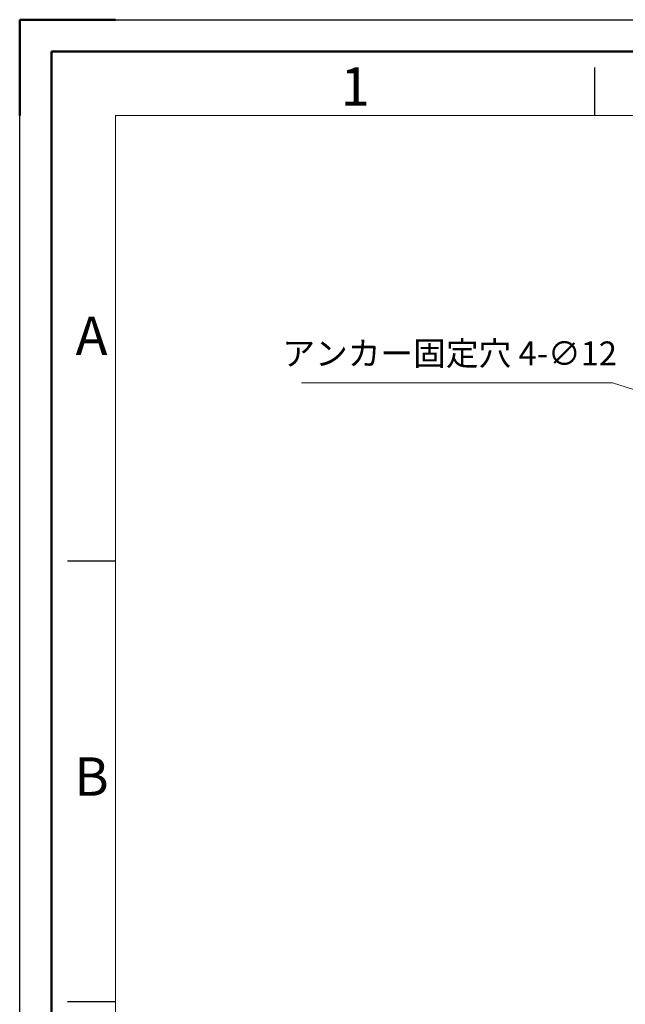
# Model space of a CAD drawing. Units: millimetres. Extents: x -14934 to -8634, y -66855 to -62400.
# Drawn here: x -14934 to -13986, y -63941 to -62400 of the extents above; entities that cross this region are included whole.
import ezdxf
from ezdxf.enums import TextEntityAlignment as Align

# ---------------------------------------------------------------- set-up
doc = ezdxf.new("R2010")
doc.units = ezdxf.units.MM
doc.header["$LTSCALE"] = 15
doc.layers.get('0').update_dxf_attribs({"lineweight": 15})
for name, color, linetype, lineweight in [('AM_0', 7, 'Continuous', 15), ('AM_5', 92, 'Continuous', 15), ('AM_BOR', 7, 'Continuous', 50)]:
    doc.layers.add(name, color=color, linetype=linetype, lineweight=lineweight)
doc.layers.add('AM_12', color=7, linetype='Continuous', lineweight=50, plot=False)
doc.styles.add('ACISOTS', font='isocp.shx', dxfattribs={"height": 1})
doc.styles.get("Standard").update_dxf_attribs({"font": 'ISOCP.SHX', "bigfont": 'EXTFONT.SHX'})
doc.dimstyles.new('AM_ISO$3', dxfattribs={"dimtxt": 2.5, "dimasz": 2, "dimexe": 1, "dimexo": 1, "dimgap": 1.5, "dimtad": 1, "dimtoh": 1, "dimdsep": 46, "dimtxsty": 'STANDARD', "dimcen": 0, "dimclrd": 256, "dimclre": 256, "dimclrt": 3, "dimadec": 0, "dimazin": 2, "dimtp": 0.1, "dimtm": 0.1, "dimtfac": 0.71, "dimtofl": 0, "dimtmove": 0, "dimatfit": 0, "dimfxl": 1, "dimlwd": -1, "dimlwe": -1, "dimarcsym": 0})

# ---------------------------------------------------------------- blocks, each defined once
blk = doc.blocks.new('ISO_A3')
for p, q in [((410, 287), (10, 287)), ((10, 287), (10, 10))]:
    blk.add_line(p, q)
at = {"layer": 'AM_BOR'}
for p, q in [((10, 297), (0, 297)), ((0, 297), (0, 287))]:
    blk.add_line(p, q, dxfattribs=at)
at = {"layer": 'AM_BOR', "color": 1, "lineweight": 25}
for p, q in [((0, 297), (420, 297)), ((0, 0), (0, 297)), ((60, 287), (60, 292)), ((10, 240.5), (5, 240.5)), ((10, 194.5), (5, 194.5))]:
    blk.add_line(p, q, dxfattribs=at)
at = {"layer": 'AM_BOR', "color": 1, "lineweight": 25, "style": 'ACISOTS'}
for s, p in [('1', (35, 289.5)), ('A', (7.5, 263.5)), ('B', (7.5, 217.5))]:
    blk.add_text(s, height=4, dxfattribs=at).set_placement(p, align=Align.MIDDLE)
blk = doc.blocks.new('*D259')
at = {"layer": 'AM_5', "linetype": 'ByBlock'}
for p, q in [((-14005.9, -62968.4), (-14492.6, -62968.4)), ((-13624.6, -63089.2), (-14005.9, -62968.4))]:
    blk.add_line(p, q, dxfattribs=at)
at = {"layer": 'AM_5'}
blk.add_solid([(-13623.1, -63084.4), (-13626.1, -63093.9), (-13596, -63098.2)], dxfattribs=at)
at = {"layer": 'Defpoints', "color": 0}
for p in [(-13596, -63098.2), (-13584.5, -63101.9)]:
    blk.add_point(p, dxfattribs=at)
at = {"layer": 'AM_5', "color": 3, "insert": (-14260.5, -62927.1), "char_height": 37.5, "attachment_point": 5}
blk.add_mtext('アンカー固定穴 4-∅12', dxfattribs=at)

msp = doc.modelspace()

# ---------------------------------------------------------------- linework, layer by layer
at = {"layer": 'AM_12', "ltscale": 0.5}
msp.add_lwpolyline([(-14883.566, -62449.856), (-8683.566, -62449.856), (-8683.566, -66804.856), (-14883.566, -66804.856)], close=True, dxfattribs=at)

# ---------------------------------------------------------------- block references
at = {"layer": 'AM_0', "lineweight": 0, "xscale": 15, "yscale": 15, "zscale": 15}
msp.add_blockref('ISO_A3', (-14933.566, -66854.856), dxfattribs=at)

# ---------------------------------------------------------------- dimensions: what is measured, and where the dimension line sits
at = {"layer": 'AM_5'}
dim = msp.add_diameter_dim_2p(p1=(-13584.527, -63101.852), p2=(-13595.967, -63098.229), text='アンカー固定穴 4-<>', dimstyle='AM_ISO$3', override={"dimscale": 15}, dxfattribs=at)
dim.commit()
dim.dimension.update_dxf_attribs({"geometry": '*D259', "text_midpoint": (-14260.494, -62968.373), "dimtype": 163})

doc.saveas('drawing.dxf')
